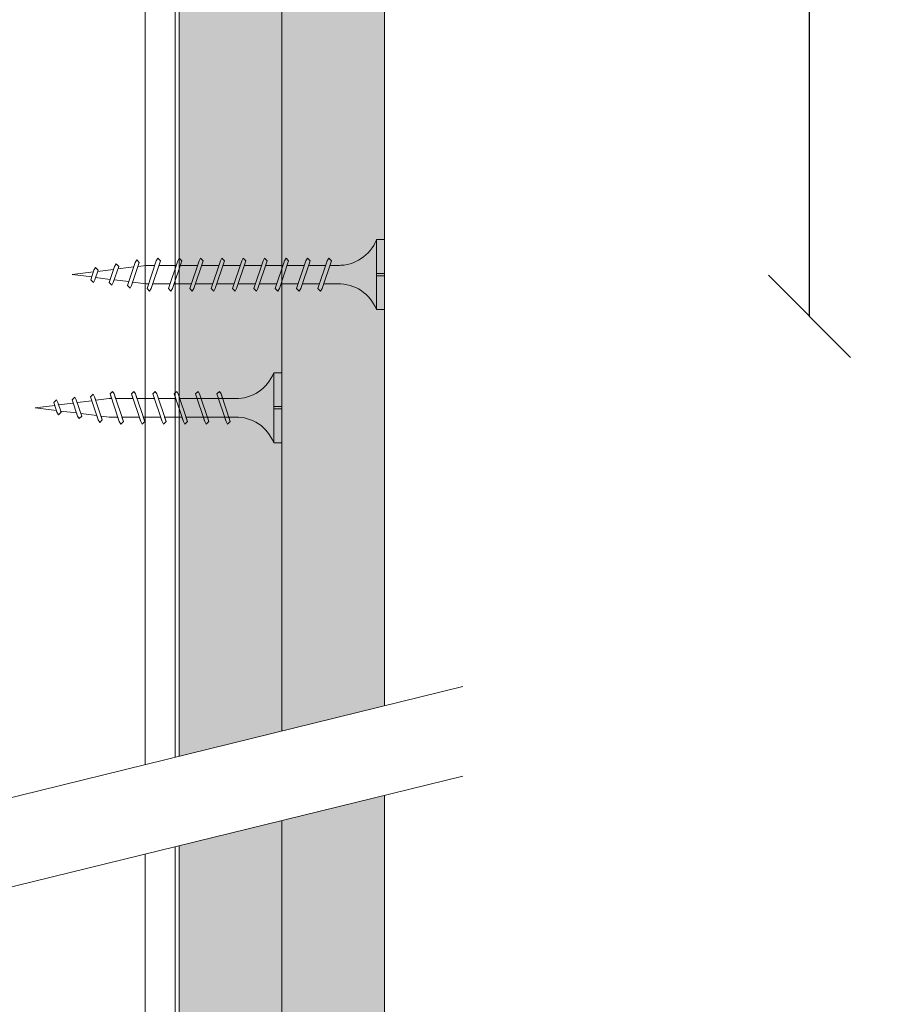
# Model space of a CAD drawing. Units: millimetres. Extents: x 393 to 6333, y -2384 to 766.
# Drawn here: x 3010 to 3116, y -53 to 67 of the extents above; entities that cross this region are included whole.
import ezdxf

# ---------------------------------------------------------------- set-up
doc = ezdxf.new("R2010")
doc.units = ezdxf.units.MM
doc.linetypes.add('DASHED2', pattern=[0.375, 0.25, -0.125])
for name, color, linetype, lineweight in [('DLS_AlçıLevha', 7, 'Continuous', 13), ('DLS_Dim', 254, 'Continuous', 0), ('DLS_Hatch_BOARDEX', 30, 'Continuous', 0), ('DLS_Hatch_COREX', 82, 'Continuous', 0), ('DLS_Multileader', 254, 'Continuous', 0), ('DLS_Profil_C', 4, 'Continuous', 0), ('DLS_Sembol', 1, 'Continuous', 0), ('DLS_Vida', 251, 'Continuous', 0)]:
    doc.layers.add(name, color=color, linetype=linetype, lineweight=lineweight)
doc.styles.add('dim', font='simplex.shx', dxfattribs={"width": 0.7})
doc.dimstyles.new('1_5', dxfattribs={"dimtxt": 15, "dimasz": 10, "dimexe": 0, "dimexo": 0, "dimgap": 5, "dimtad": 0, "dimdec": 1, "dimlfac": 0.1, "dimzin": 11, "dimtxsty": 'dim', "dimblk": 'OBLIQUE', "dimcen": 0, "dimclrt": 256, "dimadec": 0, "dimazin": 0, "dimtfac": 1.25, "dimtdec": 1, "dimtix": 1, "dimtofl": 0, "dimtmove": 1, "dimatfit": 3, "dimldrblk": 'OBLIQUE', "dimfxl": 0, "dimfxlon": 1, "dimtolj": 1, "dimtzin": 0, "dimarcsym": 0})

# ---------------------------------------------------------------- blocks, each defined once
blk = doc.blocks.new('*U26')
at = {"layer": 'DLS_Hatch_BOARDEX'}
h = blk.add_hatch(dxfattribs=at)
h.set_pattern_fill('AR-SAND', color=256, scale=0.01, style=0)
h.set_pattern_definition([(37.5, (-86.18565, 0), (-0.0160003, 0.4894132), [0, -0.38608, 0, -0.4318, 0, -0.41275]), (7.5, (-86.18565, 0), (0.4495233, 0.716825), [0, -0.20828, 0, -0.34798, 0, -0.13335]), (327.5, (-86.49807, 0), (0.7909924, 0.0014372), [0, -0.127, 0, -0.4572, 0, -0.5969]), (317.5, (-86.4981, 0), (0.7635565, 0.2229293), [0, -0.0635, 0, -0.29972, 0, -0.3429])])
h.paths.add_polyline_path([(27.551, 1.25), (-58.702, 1.25), (-58.702, 0), (27.551, 0)])
at = {"layer": 'DLS_AlçıLevha'}
blk.add_lwpolyline([(27.551, 1.25), (-58.702, 1.25), (-58.702, 0), (27.551, 0)], close=True, dxfattribs=at)
blk = doc.blocks.new('*U23')
at = {"layer": 'DLS_Hatch_COREX'}
h = blk.add_hatch(dxfattribs=at)
h.set_pattern_fill('AR-SAND', color=256, scale=0.015, style=0)
h.set_pattern_definition([(37.5, (-79.0779, 0), (-0.0240005, 0.73412), [0, -0.57912, 0, -0.6477, 0, -0.619125]), (7.5, (-79.0779, 0), (0.674285, 1.075238), [0, -0.31242, 0, -0.52197, 0, -0.200025]), (327.5, (-79.54654, 0), (1.1864886, 0.0021558), [0, -0.1905, 0, -0.6858, 0, -0.89535]), (317.5, (-79.5465, 0), (1.145335, 0.334394), [0, -0.09525, 0, -0.44958, 0, -0.51435])])
h.paths.add_polyline_path([(31.105, 1.25), (-55.148, 1.25), (-55.148, 0), (31.105, 0)])
at = {"layer": 'DLS_AlçıLevha'}
blk.add_lwpolyline([(31.105, 1.25), (-55.148, 1.25), (-55.148, 0), (31.105, 0)], close=True, dxfattribs=at)
blk = doc.blocks.new('*U49')
for p, q in [((4.384, 11.961), (4.384, -74.446)), ((4.75, 11.961), (4.75, -74.446))]:
    blk.add_line(p, q)
blk = doc.blocks.new('DLS_Vida_Borazan_38')
for p, q in [((0, -0.411), (0, 0)), ((0, 0), (0.1, 0)), ((0.1, -0.85), (0.1, 0)), ((0.78, -0.225), (0.761, -0.257)), ((0.78, -0.225), (0.811, -0.257)), ((1.04, -0.225), (1.021, -0.257)), ((1.04, -0.225), (1.071, -0.257)), ((1.3, -0.225), (1.281, -0.257)), ((1.3, -0.225), (1.331, -0.257)), ((1.56, -0.225), (1.541, -0.257)), ((1.56, -0.225), (1.591, -0.257)), ((1.82, -0.225), (1.801, -0.257)), ((1.82, -0.225), (1.851, -0.257)), ((2.08, -0.225), (2.061, -0.257)), ((2.08, -0.225), (2.111, -0.257)), ((2.34, -0.225), (2.321, -0.257)), ((2.34, -0.225), (2.371, -0.257)), ((2.6, -0.225), (2.581, -0.257)), ((2.6, -0.225), (2.631, -0.257)), ((2.86, -0.225), (2.841, -0.257)), ((2.86, -0.225), (2.891, -0.257)), ((0.55, -0.313), (0.743, -0.313)), ((0.571, -0.313), (0.743, -0.313)), ((0.648, -0.594), (0.761, -0.257)), ((0.698, -0.594), (0.811, -0.257)), ((0.792, -0.313), (1.003, -0.313)), ((0.908, -0.594), (1.021, -0.257)), ((0.958, -0.594), (1.071, -0.257)), ((1.051, -0.313), (1.262, -0.313)), ((1.052, -0.313), (1.263, -0.313)), ((1.168, -0.594), (1.281, -0.257)), ((1.218, -0.594), (1.331, -0.257)), ((1.312, -0.313), (1.523, -0.313)), ((1.428, -0.594), (1.541, -0.257)), ((1.478, -0.594), (1.591, -0.257)), ((1.571, -0.313), (1.782, -0.313)), ((1.572, -0.313), (1.783, -0.313)), ((1.688, -0.594), (1.801, -0.257)), ((1.738, -0.594), (1.851, -0.257)), ((1.832, -0.313), (2.043, -0.313)), ((1.948, -0.594), (2.061, -0.257)), ((1.998, -0.594), (2.111, -0.257)), ((2.092, -0.313), (2.303, -0.313)), ((2.208, -0.594), (2.321, -0.257)), ((2.258, -0.594), (2.371, -0.257)), ((2.352, -0.313), (2.563, -0.313)), ((2.468, -0.594), (2.581, -0.257)), ((2.518, -0.594), (2.631, -0.257)), ((2.612, -0.313), (2.823, -0.313)), ((2.728, -0.594), (2.841, -0.257)), ((2.778, -0.594), (2.891, -0.257)), ((2.872, -0.313), (2.9, -0.313)), ((3.065, -0.333), (2.9, -0.313)), ((2.985, -0.572), (3.079, -0.292)), ((3.034, -0.572), (3.129, -0.292)), ((3.097, -0.26), (3.079, -0.292)), ((3.097, -0.26), (3.129, -0.292)), ((3.291, -0.361), (3.113, -0.339)), ((3.236, -0.525), (3.302, -0.329)), ((3.285, -0.525), (3.352, -0.329)), ((3.32, -0.297), (3.302, -0.329)), ((3.32, -0.297), (3.352, -0.329)), ((3.544, -0.33), (3.526, -0.362)), ((3.544, -0.33), (3.576, -0.362)), ((0, -0.411), (0.1, -0.411)), ((0.1, -0.411), (0, -0.411)), ((0, -0.411), (0.1, -0.411)), ((0.1, -0.439), (0, -0.439)), ((0, -0.439), (0.1, -0.439)), ((0, -0.85), (0, -0.439)), ((3.298, -0.488), (3.492, -0.464)), ((3.517, -0.39), (3.339, -0.367)), ((3.487, -0.478), (3.526, -0.362)), ((3.518, -0.51), (3.487, -0.478)), ((3.518, -0.51), (3.537, -0.478)), ((3.537, -0.478), (3.576, -0.362)), ((3.544, -0.457), (3.8, -0.425)), ((3.8, -0.425), (3.564, -0.396)), ((0.55, -0.537), (0.667, -0.537)), ((0.57, -0.537), (0.667, -0.537)), ((0.68, -0.625), (0.648, -0.594)), ((0.68, -0.625), (0.698, -0.594)), ((0.717, -0.537), (0.927, -0.537)), ((0.94, -0.625), (0.908, -0.594)), ((0.94, -0.625), (0.958, -0.594)), ((0.976, -0.537), (1.186, -0.537)), ((0.977, -0.537), (1.187, -0.537)), ((1.2, -0.625), (1.168, -0.594)), ((1.2, -0.625), (1.218, -0.594)), ((1.237, -0.537), (1.447, -0.537)), ((1.46, -0.625), (1.428, -0.594)), ((1.46, -0.625), (1.478, -0.594)), ((1.496, -0.537), (1.706, -0.537)), ((1.497, -0.537), (1.707, -0.537)), ((1.72, -0.625), (1.688, -0.594)), ((1.72, -0.625), (1.738, -0.594)), ((1.757, -0.537), (1.967, -0.537)), ((1.98, -0.625), (1.948, -0.594)), ((1.98, -0.625), (1.998, -0.594)), ((2.017, -0.537), (2.227, -0.537)), ((2.24, -0.625), (2.208, -0.594)), ((2.24, -0.625), (2.258, -0.594)), ((2.277, -0.537), (2.487, -0.537)), ((2.5, -0.625), (2.468, -0.594)), ((2.5, -0.625), (2.518, -0.594)), ((2.537, -0.537), (2.747, -0.537)), ((2.76, -0.625), (2.728, -0.594)), ((2.76, -0.625), (2.778, -0.594)), ((2.797, -0.537), (2.9, -0.537)), ((2.9, -0.537), (3, -0.525)), ((3.016, -0.604), (2.985, -0.572)), ((3.016, -0.604), (3.034, -0.572)), ((3.052, -0.518), (3.246, -0.494)), ((3.267, -0.557), (3.236, -0.525)), ((3.267, -0.557), (3.285, -0.525)), ((0, -0.85), (0.1, -0.85))]:
    blk.add_line(p, q)
for centre, radius, start, end in [((0.561, 0.183), 0.496, 201.6721, 271.2278), ((0.56, -1.032), 0.495, 88.8401, 158.3955)]:
    blk.add_arc(centre, radius, start, end)
blk = doc.blocks.new('DLS_Vida_BoardeXBorazan_30')
for p, q in [((0, 0), (0.1, 0)), ((0, 0), (0.1, 0)), ((0, 0), (0, -0.411)), ((0.1, 0), (0.1, -0.85)), ((0.628, -0.257), (0.66, -0.225)), ((0.66, -0.225), (0.628, -0.257)), ((0.66, -0.225), (0.678, -0.257)), ((0.66, -0.225), (0.678, -0.257)), ((0.888, -0.257), (0.92, -0.225)), ((0.92, -0.225), (0.888, -0.257)), ((0.92, -0.225), (0.938, -0.257)), ((0.92, -0.225), (0.938, -0.257)), ((1.148, -0.257), (1.18, -0.225)), ((1.18, -0.225), (1.148, -0.257)), ((1.18, -0.225), (1.198, -0.257)), ((1.18, -0.225), (1.198, -0.257)), ((1.408, -0.257), (1.44, -0.225)), ((1.44, -0.225), (1.408, -0.257)), ((1.44, -0.225), (1.458, -0.257)), ((1.44, -0.225), (1.458, -0.257)), ((1.668, -0.257), (1.7, -0.225)), ((1.7, -0.225), (1.668, -0.257)), ((1.7, -0.225), (1.718, -0.257)), ((1.7, -0.225), (1.718, -0.257)), ((1.928, -0.257), (1.96, -0.225)), ((1.96, -0.225), (1.928, -0.257)), ((1.96, -0.225), (1.978, -0.257)), ((1.96, -0.225), (1.978, -0.257)), ((0.558, -0.313), (1.167, -0.313)), ((0.566, -0.313), (1.167, -0.313)), ((0.647, -0.313), (0.628, -0.257)), ((0.628, -0.257), (0.741, -0.594)), ((0.678, -0.257), (0.697, -0.313)), ((0.678, -0.257), (0.791, -0.594)), ((0.907, -0.313), (0.888, -0.257)), ((0.888, -0.257), (1.001, -0.594)), ((0.938, -0.257), (0.957, -0.313)), ((0.938, -0.257), (1.051, -0.594)), ((1.167, -0.313), (1.148, -0.257)), ((1.148, -0.257), (1.261, -0.594)), ((1.198, -0.257), (1.217, -0.313)), ((1.198, -0.257), (1.311, -0.594)), ((1.217, -0.313), (1.427, -0.313)), ((1.217, -0.313), (1.427, -0.313)), ((1.427, -0.313), (1.408, -0.257)), ((1.408, -0.257), (1.521, -0.594)), ((1.458, -0.257), (1.477, -0.313)), ((1.458, -0.257), (1.571, -0.594)), ((1.477, -0.313), (1.687, -0.313)), ((1.477, -0.313), (1.687, -0.313)), ((1.687, -0.313), (1.668, -0.257)), ((1.668, -0.257), (1.781, -0.594)), ((1.718, -0.257), (1.737, -0.313)), ((1.718, -0.257), (1.831, -0.594)), ((1.737, -0.313), (1.947, -0.313)), ((1.737, -0.313), (1.947, -0.313)), ((1.947, -0.313), (1.928, -0.257)), ((1.928, -0.257), (2.041, -0.594)), ((1.978, -0.257), (1.997, -0.313)), ((1.978, -0.257), (2.091, -0.594)), ((1.997, -0.313), (2.1, -0.313)), ((1.997, -0.313), (2.1, -0.313)), ((2.1, -0.313), (2.2, -0.325)), ((2.1, -0.313), (2.2, -0.325)), ((2.185, -0.278), (2.216, -0.246)), ((2.216, -0.246), (2.185, -0.278)), ((2.2, -0.325), (2.185, -0.278)), ((2.185, -0.278), (2.279, -0.558)), ((2.216, -0.246), (2.234, -0.278)), ((2.216, -0.246), (2.234, -0.278)), ((2.234, -0.278), (2.252, -0.332)), ((2.234, -0.278), (2.329, -0.558)), ((2.252, -0.332), (2.446, -0.356)), ((2.252, -0.332), (2.446, -0.356)), ((2.436, -0.325), (2.467, -0.293)), ((2.467, -0.293), (2.436, -0.325)), ((2.446, -0.356), (2.436, -0.325)), ((2.436, -0.325), (2.502, -0.521)), ((2.467, -0.293), (2.485, -0.325)), ((2.467, -0.293), (2.485, -0.325)), ((2.485, -0.325), (2.498, -0.362)), ((2.485, -0.325), (2.552, -0.521)), ((2.687, -0.372), (2.718, -0.34)), ((2.718, -0.34), (2.687, -0.372)), ((2.718, -0.34), (2.737, -0.372)), ((2.718, -0.34), (2.737, -0.372)), ((0, -0.411), (0.1, -0.411)), ((0.1, -0.411), (0, -0.411)), ((0, -0.411), (0.1, -0.411)), ((0, -0.439), (0, -0.85)), ((0.1, -0.439), (0, -0.439)), ((0, -0.439), (0.1, -0.439)), ((2.498, -0.362), (2.692, -0.386)), ((2.498, -0.362), (2.692, -0.386)), ((2.717, -0.46), (2.539, -0.483)), ((2.717, -0.46), (2.539, -0.483)), ((2.692, -0.386), (2.687, -0.372)), ((2.687, -0.372), (2.726, -0.488)), ((2.726, -0.488), (2.717, -0.46)), ((2.737, -0.372), (2.744, -0.393)), ((2.737, -0.372), (2.776, -0.488)), ((2.744, -0.393), (3, -0.425)), ((2.744, -0.393), (3, -0.425)), ((3, -0.425), (2.764, -0.454)), ((3, -0.425), (2.764, -0.454)), ((2.764, -0.454), (2.776, -0.488)), ((1.243, -0.537), (0.566, -0.537)), ((0.566, -0.537), (1.243, -0.537)), ((0.741, -0.594), (0.723, -0.537)), ((0.76, -0.625), (0.741, -0.594)), ((0.76, -0.625), (0.741, -0.594)), ((0.791, -0.594), (0.76, -0.625)), ((0.76, -0.625), (0.791, -0.594)), ((0.772, -0.537), (0.791, -0.594)), ((1.001, -0.594), (0.983, -0.537)), ((1.02, -0.625), (1.001, -0.594)), ((1.02, -0.625), (1.001, -0.594)), ((1.051, -0.594), (1.02, -0.625)), ((1.02, -0.625), (1.051, -0.594)), ((1.032, -0.537), (1.051, -0.594)), ((1.261, -0.594), (1.243, -0.537)), ((1.28, -0.625), (1.261, -0.594)), ((1.28, -0.625), (1.261, -0.594)), ((1.311, -0.594), (1.28, -0.625)), ((1.28, -0.625), (1.311, -0.594)), ((1.292, -0.537), (1.311, -0.594)), ((1.503, -0.537), (1.292, -0.537)), ((1.292, -0.537), (1.503, -0.537)), ((1.521, -0.594), (1.503, -0.537)), ((1.54, -0.625), (1.521, -0.594)), ((1.54, -0.625), (1.521, -0.594)), ((1.571, -0.594), (1.54, -0.625)), ((1.54, -0.625), (1.571, -0.594)), ((1.552, -0.537), (1.571, -0.594)), ((1.763, -0.537), (1.552, -0.537)), ((1.552, -0.537), (1.763, -0.537)), ((1.781, -0.594), (1.763, -0.537)), ((1.8, -0.625), (1.781, -0.594)), ((1.8, -0.625), (1.781, -0.594)), ((1.831, -0.594), (1.8, -0.625)), ((1.8, -0.625), (1.831, -0.594)), ((1.812, -0.537), (1.831, -0.594)), ((2.023, -0.537), (1.812, -0.537)), ((1.812, -0.537), (2.023, -0.537)), ((2.041, -0.594), (2.023, -0.537)), ((2.06, -0.625), (2.041, -0.594)), ((2.06, -0.625), (2.041, -0.594)), ((2.091, -0.594), (2.06, -0.625)), ((2.06, -0.625), (2.091, -0.594)), ((2.072, -0.537), (2.091, -0.594)), ((2.1, -0.537), (2.072, -0.537)), ((2.072, -0.537), (2.1, -0.537)), ((2.265, -0.517), (2.1, -0.537)), ((2.265, -0.517), (2.1, -0.537)), ((2.279, -0.558), (2.265, -0.517)), ((2.297, -0.59), (2.279, -0.558)), ((2.297, -0.59), (2.279, -0.558)), ((2.329, -0.558), (2.297, -0.59)), ((2.297, -0.59), (2.329, -0.558)), ((2.491, -0.489), (2.313, -0.511)), ((2.491, -0.489), (2.313, -0.511)), ((2.313, -0.511), (2.329, -0.558)), ((2.502, -0.521), (2.491, -0.489)), ((2.52, -0.553), (2.502, -0.521)), ((2.52, -0.553), (2.502, -0.521)), ((2.552, -0.521), (2.52, -0.553)), ((2.52, -0.553), (2.552, -0.521)), ((2.539, -0.483), (2.552, -0.521)), ((2.744, -0.52), (2.726, -0.488)), ((2.744, -0.52), (2.726, -0.488)), ((2.776, -0.488), (2.744, -0.52)), ((2.744, -0.52), (2.776, -0.488)), ((0, -0.85), (0.1, -0.85))]:
    blk.add_line(p, q)
for centre, start, end in [((0.558, 0.179), 201.3836, 270.9386), ((0.558, -1.029), 89.0607, 158.6164)]:
    blk.add_arc(centre, 0.492, start, end)
blk = doc.blocks.new('_Oblique')
at = {"color": 0, "linetype": 'ByBlock', "lineweight": -2}
blk.add_line((-0.5, -0.5), (0.5, 0.5), dxfattribs=at)
blk = doc.blocks.new('*D84')
at = {"layer": 'Defpoints', "color": 0, "transparency": 16777216}
for p in [(2917.11, 330.86), (2912.87, 30.63), (3105.78, 30.63)]:
    blk.add_point(p, dxfattribs=at)
at = {"layer": 'DLS_Dim', "color": 0, "lineweight": -2, "transparency": 16777216}
for p, q in [((3105.78, 330.86), (3105.78, 194.24)), ((3105.78, 30.63), (3105.78, 167.24))]:
    blk.add_line(p, q, dxfattribs=at)
at = {"layer": 'DLS_Dim', "color": 0, "lineweight": -2, "transparency": 16777216, "xscale": 10, "yscale": 10, "zscale": 10}
for p, rotation in [((3105.78, 330.86), 90), ((3105.78, 30.63), 270)]:
    blk.add_blockref('_Oblique', p, dxfattribs=dict(at, rotation=rotation))
at = {"layer": 'DLS_Dim', "transparency": 16777216, "insert": (3105.78, 180.74), "char_height": 15, "attachment_point": 5, "rotation": 90, "style": 'dim'}
blk.add_mtext('\\A1;70', dxfattribs=at)
blk = doc.blocks.new('DLS_Wipeout')
blk.add_wipeout([(-0.123, 7.647), (24.761, 13.764), (24.761, 12.63), (-0.123, 6.513)]).dxf.layer = 'DLS_Multileader'
at = {"layer": 'DLS_Multileader', "linetype": 'DASHED2', "ltscale": 50}
for p, q in [((-0.123, 7.647), (24.761, 13.764)), ((24.761, 12.63), (-0.123, 6.513))]:
    blk.add_line(p, q, dxfattribs=at)

msp = doc.modelspace()

# ---------------------------------------------------------------- block references
at = {"xscale": 10, "yscale": 10, "zscale": 10, "rotation": 270}
for name, p in [('*U26', (3029.1, -106.82)), ('*U23', (3041.6, -71.28))]:
    msp.add_blockref(name, p, dxfattribs=at)
at = {"layer": 'DLS_Profil_C', "xscale": 10, "yscale": 10, "zscale": 10}
msp.add_blockref('*U49', (2981.11, 354.68), dxfattribs=at)
at = {"layer": 'DLS_Vida', "xscale": 10, "yscale": 10, "zscale": 10, "rotation": 180}
for name, p in [('DLS_Vida_Borazan_38', (3054.1, 31.46)), ('DLS_Vida_BoardeXBorazan_30', (3041.6, 15.25))]:
    msp.add_blockref(name, p, dxfattribs=at)

# ---------------------------------------------------------------- dimensions: what is measured, and where the dimension line sits
at = {"layer": 'DLS_Dim'}
dim = msp.add_linear_dim(base=(3105.78, 30.63), p1=(2917.11, 330.86), p2=(2912.87, 30.63), angle=270, text='70', dimstyle='1_5', dxfattribs=at)
dim.commit()
dim.dimension.update_dxf_attribs({"geometry": '*D84', "text_midpoint": (3105.78, 180.74)})

# ---------------------------------------------------------------- next in the draw order: block references
at = {"layer": 'DLS_Sembol', "xscale": 9.600000000000001, "yscale": 9.600000000000001, "zscale": 9.600000000000001}
msp.add_blockref('DLS_Wipeout', (2825.89, -146.56), dxfattribs=at)

doc.saveas('drawing.dxf')
